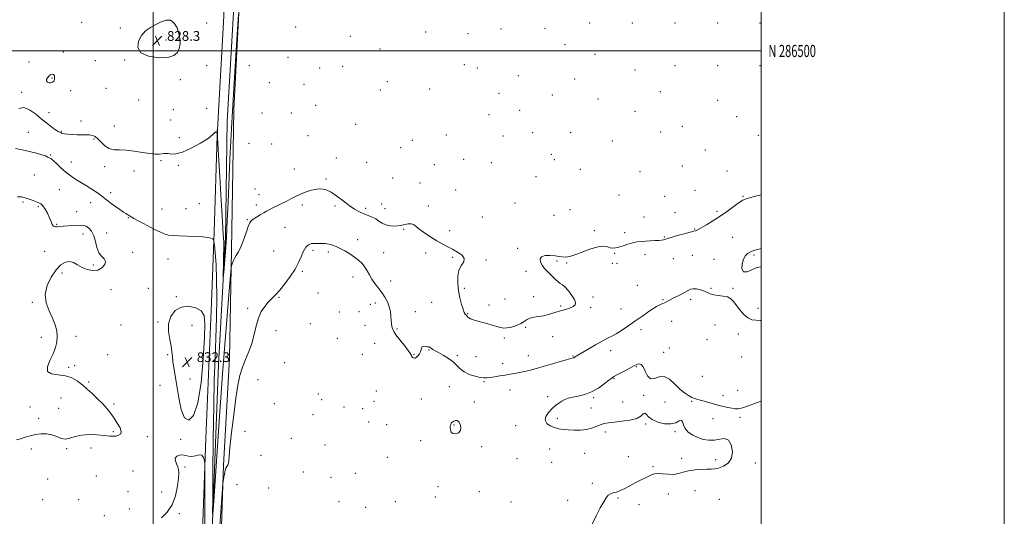
# Model space of a CAD drawing. Extents: x 2134800 to 2137700, y 284800 to 287700.
# Drawn here: x 2136890 to 2137700, y 286118 to 286526 of the extents above; entities that cross this region are included whole.
import ezdxf
from ezdxf.enums import TextEntityAlignment as Align

# ---------------------------------------------------------------- set-up
doc = ezdxf.new("R2010")
doc.units = 0
doc.header["$MEASUREMENT"] = 0
for name, color, linetype, lineweight in [('BREAKLINE DTM HARD', 7, 'Continuous', 0), ('CONTOUR INDEX', 41, 'Continuous', 13), ('CONTOUR INTERMEDIATE', 44, 'Continuous', 0), ('GRID LINE', 7, 'Continuous', 0), ('GRID TEXT', 7, 'Continuous', 0), ('SPOT ELEVATION', 7, 'Continuous', 0), ('SPOT ELEVATION DTM', 2, 'Continuous', 13)]:
    doc.layers.add(name, color=color, linetype=linetype, lineweight=lineweight)
doc.styles.add('Style-WORKING', font='WORKING.shx')

# ---------------------------------------------------------------- blocks, each defined once
blk = doc.blocks.new('SPOT')
at = {"layer": 'SPOT ELEVATION'}
for p, q in [((-3.91, -3.91), (3.82, 3.81)), ((-1.65, 3.77), (1.72, -3.93))]:
    blk.add_line(p, q, dxfattribs=at)

msp = doc.modelspace()

# ---------------------------------------------------------------- linework, layer by layer
at = {"layer": 'BREAKLINE DTM HARD'}
for points in [[(2137015.42, 285535.61, 836.34), (2137022.67, 285595.21, 835.12), (2137030.38, 285712.27, 834.12), (2137037.04, 285837.4, 832.69), (2137043.07, 285963.8, 831.45), (2137048.03, 286091.26, 830.21), (2137053.86, 286242.27, 828.82), (2137059.45, 286346.82, 827.6), (2137060.99, 286442.26, 826.68), (2137070.01, 286597.5, 825.58), (2137073.65, 286659.85, 825.48), (2137078.12, 286673.21, 825.52), (2137089.15, 286680.2, 825.37), (2137105.06, 286678.07, 824.89), (2137137.08, 286669.35, 825.14), (2137167.4, 286664.88, 825.96), (2137196.45, 286660.83, 826.21), (2137223.17, 286654.87, 825.94), (2137247.35, 286648.71, 825.88), (2137266.64, 286644.88, 825.25), (2137295.07, 286652.49, 826.3)], [(2137007.37, 285544.53, 839.54), (2137013.13, 285594.15, 838.68), (2137018.5, 285697.86, 837.29), (2137024.28, 285784.17, 835.71), (2137029.44, 285890.64, 834.96), (2137035.02, 285983.32, 833.86), (2137039.97, 286082.36, 832.79), (2137043.43, 286181.61, 831.76), (2137048.17, 286293.17, 831.83), (2137050.12, 286351.07, 829.79), (2137052.71, 286430.39, 828.02), (2137058.08, 286528.58, 827.68), (2137060.04, 286593.48, 827.03)], [(2137073.39, 286584.35, 827.77), (2137066.52, 286452.01, 828.57), (2137064.53, 286336.42, 829.7), (2137062.98, 286247.35, 831.59), (2137057.83, 286159.55, 831.85), (2137053.5, 286026.36, 833.21), (2137048.13, 285926.05, 834.16), (2137044.04, 285831.88, 835.5), (2137039.95, 285740.47, 836.01), (2137032.43, 285603.47, 837.86), (2137025.18, 285537.94, 839.12)]]:
    msp.add_polyline3d(points, dxfattribs=at)
at = {"layer": 'CONTOUR INDEX', "elevation": 830, "flags": 128}
msp.add_lwpolyline([(2137500, 286381.879), (2137496.523, 286380.884), (2137491.288, 286379.482), (2137487.76, 286378.493), (2137485.091, 286377.386), (2137482.063, 286375.499), (2137477.744, 286372.381), (2137472.357, 286368.432), (2137466.41, 286364.263), (2137460.433, 286360.421), (2137455.044, 286357.192), (2137448.375, 286353.359), (2137447.131, 286352.658), (2137446.545, 286352.372), (2137445.975, 286352.193), (2137444.629, 286351.854), (2137441.674, 286351.099), (2137436.691, 286349.785), (2137430.905, 286348.211), (2137425.953, 286346.792), (2137423.04, 286345.843), (2137421.654, 286345.286), (2137420.852, 286344.946), (2137419.812, 286344.675), (2137418.204, 286344.442), (2137415.819, 286344.247), (2137412.56, 286344.082), (2137408.781, 286343.919), (2137404.948, 286343.725), (2137401.4, 286343.452), (2137397.975, 286342.992), (2137394.384, 286342.219), (2137390.461, 286341.082), (2137386.528, 286339.816), (2137383.031, 286338.727), (2137380.28, 286338.074), (2137378.039, 286337.913), (2137375.934, 286338.254), (2137373.566, 286338.984), (2137370.43, 286339.517), (2137365.991, 286339.145), (2137360.02, 286337.427), (2137353.506, 286334.987), (2137347.741, 286332.712), (2137343.68, 286331.301), (2137340.933, 286330.68), (2137338.773, 286330.584), (2137336.546, 286330.777), (2137333.894, 286331.132), (2137330.534, 286331.547), (2137326.403, 286331.878), (2137322.322, 286331.794), (2137319.336, 286330.918), (2137318.212, 286329.025), (2137318.624, 286326.496), (2137319.972, 286323.865), (2137321.746, 286321.532), (2137323.799, 286319.368), (2137326.077, 286317.115), (2137328.5, 286314.623), (2137330.888, 286312.192), (2137333.04, 286310.232), (2137334.852, 286308.955), (2137336.629, 286307.774), (2137338.775, 286305.905), (2137341.51, 286302.836), (2137344.318, 286299.148), (2137346.5, 286295.698), (2137347.469, 286293.139), (2137347.098, 286291.329), (2137345.371, 286289.924), (2137342.354, 286288.631), (2137338.43, 286287.348), (2137334.061, 286286.021), (2137329.638, 286284.637), (2137325.265, 286283.343), (2137320.976, 286282.326), (2137316.842, 286281.683), (2137313.079, 286281.161), (2137309.942, 286280.413), (2137307.524, 286279.192), (2137305.284, 286277.627), (2137302.522, 286275.944), (2137298.789, 286274.363), (2137294.645, 286273.089), (2137290.905, 286272.324), (2137288.106, 286272.211), (2137285.689, 286272.662), (2137282.821, 286273.534), (2137278.919, 286274.679), (2137274.406, 286275.929), (2137269.959, 286277.115), (2137266.148, 286278.11), (2137263.124, 286278.96), (2137260.932, 286279.753), (2137259.565, 286280.548), (2137258.797, 286281.292), (2137258.348, 286281.898), (2137257.979, 286282.322), (2137257.176, 286283.076), (2137256.643, 286283.747), (2137255.931, 286285.114), (2137254.961, 286287.667), (2137253.709, 286291.732), (2137252.378, 286296.984), (2137251.226, 286302.933), (2137250.515, 286309.087), (2137250.521, 286314.935), (2137251.523, 286319.959), (2137253.527, 286323.813), (2137255.456, 286326.818), (2137255.957, 286329.461), (2137254.077, 286332.124), (2137250.455, 286334.76), (2137246.128, 286337.212), (2137241.919, 286339.397), (2137237.788, 286341.523), (2137233.482, 286343.868), (2137228.872, 286346.618), (2137224.327, 286349.584), (2137220.339, 286352.485), (2137217.243, 286355.038), (2137214.735, 286356.964), (2137212.355, 286357.983), (2137209.706, 286357.953), (2137203.147, 286356.517), (2137199.19, 286356.126), (2137195.143, 286356.269), (2137191.444, 286357.026), (2137188.393, 286358.409), (2137185.74, 286360.145), (2137183.094, 286361.893), (2137180.146, 286363.399), (2137176.892, 286364.772), (2137173.41, 286366.207), (2137169.737, 286367.907), (2137165.752, 286370.097), (2137161.292, 286373.008), (2137156.307, 286376.701), (2137151.181, 286380.564), (2137146.409, 286383.813), (2137142.323, 286385.829), (2137138.599, 286386.658), (2137134.75, 286386.507), (2137130.43, 286385.587), (2137125.852, 286384.121), (2137121.371, 286382.333), (2137117.242, 286380.414), (2137113.324, 286378.421), (2137109.378, 286376.375), (2137105.275, 286374.323), (2137097.975, 286370.76), (2137095.456, 286369.484), (2137093.337, 286368.33), (2137091.004, 286366.979), (2137088.057, 286365.224), (2137084.943, 286363.327), (2137082.321, 286361.663), (2137080.637, 286360.38), (2137079.497, 286358.708), (2137078.29, 286355.65), (2137076.559, 286350.605), (2137074.448, 286344.574), (2137072.249, 286338.958), (2137070.217, 286334.818), (2137068.446, 286331.864), (2137066.993, 286329.469), (2137065.896, 286327.157), (2137065.127, 286325.069), (2137064.642, 286323.497), (2137064.35, 286322.161), (2137063.974, 286318.483), (2137063.194, 286309.307), (2137061.807, 286292.757), (2137060.092, 286272.049), (2137058.445, 286251.679), (2137057.147, 286234.741), (2137056.006, 286218.741), (2137054.713, 286199.788), (2137049.993, 286130.071), (2137049.236, 286119.455), (2137048.989, 286119.795), (2137049.038, 286131.383), (2137049.21, 286153.452), (2137049.483, 286181.008), (2137049.873, 286207.999), (2137050.381, 286229.811), (2137050.958, 286247.576), (2137051.54, 286263.867), (2137052.048, 286280.606), (2137052.348, 286297.133), (2137052.291, 286312.142), (2137051.801, 286324.524), (2137051.089, 286333.958), (2137050.441, 286340.321), (2137050.038, 286343.706), (2137049.648, 286345.052), (2137048.939, 286345.514), (2137047.549, 286346.025), (2137045.012, 286346.64), (2137040.836, 286347.195), (2137034.826, 286347.566), (2137027.985, 286347.8), (2137021.612, 286347.984), (2137016.675, 286348.229), (2137012.794, 286348.722), (2137009.257, 286349.673), (2137005.47, 286351.228), (2137001.327, 286353.275), (2136992.126, 286358.131), (2136987.695, 286360.487), (2136984.163, 286362.432), (2136981.952, 286363.768), (2136979.919, 286365.171), (2136979.052, 286365.657), (2136977.739, 286366.372), (2136975.633, 286367.637), (2136972.553, 286369.648), (2136968.988, 286372.102), (2136965.594, 286374.572), (2136962.864, 286376.719), (2136960.65, 286378.566), (2136958.64, 286380.224), (2136956.552, 286381.807), (2136954.203, 286383.441), (2136951.438, 286385.252), (2136948.158, 286387.33), (2136944.481, 286389.609), (2136936.602, 286394.408), (2136932.582, 286397.046), (2136928.527, 286400.123), (2136924.506, 286403.706), (2136920.831, 286407.246), (2136917.875, 286410.037), (2136915.892, 286411.585), (2136914.655, 286412.238), (2136913.818, 286412.552), (2136912.975, 286413), (2136911.491, 286413.71), (2136908.673, 286414.727), (2136904.089, 286416.049), (2136898.364, 286417.486), (2136892.386, 286418.806), (2136886.886, 286419.785)], dxfattribs=at)
at = {"layer": 'CONTOUR INTERMEDIATE', "flags": 128}
for points, elevation in [([(2137070.321, 286530.097), (2137068.928, 286509.327), (2137067.201, 286482.775), (2137065.532, 286455.463), (2137064.228, 286431.423), (2137063.246, 286410.726), (2137061.738, 286375.826), (2137061.028, 286360.687), (2137060.276, 286347.016), (2137059.459, 286334.917), (2137058.684, 286324.983), (2137058.084, 286317.924), (2137057.76, 286314.317), (2137057.672, 286314.183), (2137057.745, 286317.409), (2137057.902, 286323.575), (2137058.063, 286331.038), (2137058.149, 286337.854), (2137058.076, 286342.994), (2137057.748, 286349.105), (2137057.066, 286359.757), (2137056.001, 286377.01), (2137054.801, 286396.903), (2137053.784, 286413.968), (2137053.191, 286424.118), (2137052.947, 286428.792), (2137052.899, 286430.808), (2137052.916, 286432.47), (2137053.013, 286435.863), (2137052.998, 286435.923), (2137052.812, 286434.592), (2137052.62, 286433.66), (2137052.35, 286433.073), (2137052, 286433.086), (2137051.594, 286433.348), (2137051.164, 286433.357), (2137050.564, 286432.659), (2137048.948, 286431.001), (2137045.295, 286428.176), (2137039.041, 286424.207), (2137031.46, 286420.033), (2137024.283, 286416.821), (2137018.87, 286415.407), (2137015.098, 286415.291), (2137012.473, 286415.646), (2137010.521, 286415.796), (2137008.856, 286415.701), (2137007.11, 286415.473), (2137004.903, 286415.246), (2137001.803, 286415.227), (2136997.364, 286415.642), (2136991.381, 286416.597), (2136984.603, 286417.713), (2136978.019, 286418.493), (2136972.414, 286418.658), (2136967.752, 286418.806), (2136963.794, 286419.752), (2136960.336, 286422.025), (2136957.319, 286424.997), (2136954.716, 286427.753), (2136952.452, 286429.575), (2136950.252, 286430.55), (2136947.789, 286430.96), (2136944.811, 286431.07), (2136941.364, 286431.057), (2136937.571, 286431.079), (2136933.616, 286431.257), (2136929.944, 286431.557), (2136927.066, 286431.908), (2136925.325, 286432.254), (2136924.409, 286432.583), (2136923.837, 286432.899), (2136923.151, 286433.258), (2136921.96, 286433.936), (2136919.893, 286435.263), (2136916.703, 286437.488), (2136912.628, 286440.534), (2136908.031, 286444.242), (2136903.243, 286448.294), (2136898.46, 286451.725), (2136893.851, 286453.409), (2136889.565, 286452.645)], 828), ([(2137021.269, 286514.363), (2137019.709, 286518.931), (2137017.419, 286522.866), (2137014.418, 286525.242), (2137010.759, 286525.426), (2137006.64, 286523.969), (2137002.294, 286521.715), (2136997.962, 286519.289), (2136993.912, 286516.45), (2136990.417, 286512.74), (2136987.898, 286507.946), (2136987.366, 286502.847), (2136989.978, 286498.468), (2136996.293, 286495.642), (2137004.474, 286494.423), (2137012.084, 286494.677), (2137017.221, 286496.235), (2137020.123, 286498.816), (2137021.563, 286502.107), (2137022.18, 286505.841), (2137022.088, 286509.938), (2137021.269, 286514.363)], 828), ([(2136914.417, 286479.302), (2136913.182, 286477.992), (2136912.369, 286476.613), (2136912.285, 286475.371), (2136913.109, 286474.446), (2136914.52, 286473.925), (2136916.068, 286473.871), (2136917.373, 286474.327), (2136918.332, 286475.249), (2136918.911, 286476.574), (2136919.08, 286478.177), (2136918.831, 286479.694), (2136918.161, 286480.699), (2136917.097, 286480.875), (2136915.789, 286480.335), (2136914.417, 286479.302)], 828), ([(2136887.591, 286180.309), (2136890.954, 286181.334), (2136894.709, 286182.544), (2136898.836, 286183.77), (2136903.253, 286184.757), (2136907.856, 286185.277), (2136912.443, 286185.205), (2136916.793, 286184.441), (2136920.748, 286183.032), (2136924.423, 286181.621), (2136928, 286180.998), (2136931.702, 286181.676), (2136935.926, 286183.059), (2136941.111, 286184.273), (2136947.439, 286184.659), (2136954.064, 286184.404), (2136959.888, 286183.912), (2136964.102, 286183.528), (2136967.073, 286183.379), (2136969.461, 286183.533), (2136971.71, 286184.089), (2136973.405, 286185.268), (2136973.917, 286187.319), (2136972.833, 286190.376), (2136970.603, 286194.107), (2136967.897, 286198.066), (2136965.2, 286201.92), (2136962.261, 286205.792), (2136958.647, 286209.919), (2136954.165, 286214.383), (2136949.568, 286218.648), (2136945.85, 286222.021), (2136942.228, 286225.379), (2136940.471, 286226.802), (2136937.49, 286228.92), (2136933.245, 286231.245), (2136927.902, 286233.029), (2136921.861, 286233.847), (2136916.436, 286234.596), (2136913.171, 286236.499), (2136913.095, 286240.404), (2136915.17, 286245.647), (2136917.842, 286251.186), (2136919.831, 286256.204), (2136920.936, 286260.792), (2136921.23, 286265.263), (2136920.762, 286269.905), (2136919.496, 286274.885), (2136917.373, 286280.346), (2136914.554, 286286.389), (2136912.08, 286292.968), (2136911.209, 286299.997), (2136912.813, 286307.283), (2136916.209, 286314.196), (2136920.326, 286320.002), (2136924.279, 286324.097), (2136927.932, 286326.415), (2136931.33, 286327.023), (2136934.566, 286326.091), (2136937.895, 286324.213), (2136941.618, 286322.085), (2136945.902, 286320.354), (2136950.385, 286319.476), (2136954.574, 286319.858), (2136957.99, 286321.7), (2136960.217, 286324.371), (2136960.857, 286327.033), (2136959.736, 286329.128), (2136957.585, 286331.217), (2136955.362, 286334.142), (2136953.78, 286338.442), (2136952.562, 286343.443), (2136951.189, 286348.171), (2136949.287, 286351.833), (2136947.085, 286354.378), (2136944.96, 286355.937), (2136943.125, 286356.667), (2136941.137, 286356.832), (2136934.523, 286356.562), (2136930.163, 286356.373), (2136926.182, 286356.11), (2136923.254, 286355.767), (2136921.247, 286355.474), (2136919.833, 286355.399), (2136918.727, 286355.68), (2136917.84, 286356.351), (2136917.132, 286357.418), (2136916.526, 286358.907), (2136915.803, 286360.907), (2136914.71, 286363.529), (2136913.089, 286366.752), (2136911.177, 286370.036), (2136909.305, 286372.712), (2136907.686, 286374.316), (2136906.056, 286375.209), (2136904.032, 286375.956), (2136901.348, 286376.987), (2136898.213, 286378.174), (2136894.956, 286379.252), (2136891.781, 286379.973), (2136888.412, 286380.165)], 832), ([(2137500, 286278.521), (2137499.124, 286278.593), (2137495.769, 286278.685), (2137492.484, 286279.112), (2137489.149, 286280.574), (2137485.716, 286283.508), (2137482.413, 286287.301), (2137477.233, 286294.129), (2137475.034, 286296.351), (2137472.321, 286297.804), (2137468.701, 286298.599), (2137464.688, 286299.058), (2137461.023, 286299.553), (2137458.218, 286300.367), (2137453.355, 286302.564), (2137450.242, 286303.61), (2137446.929, 286304.358), (2137444.012, 286304.592), (2137441.865, 286304.156), (2137439.963, 286303.124), (2137437.553, 286301.63), (2137434.139, 286299.825), (2137426.676, 286296.184), (2137424.014, 286294.782), (2137422.125, 286293.747), (2137420.684, 286293.054), (2137419.298, 286292.576), (2137417.31, 286291.751), (2137413.996, 286289.911), (2137408.906, 286286.618), (2137402.675, 286282.368), (2137396.212, 286277.889), (2137390.287, 286273.807), (2137385.117, 286270.345), (2137380.778, 286267.627), (2137377.193, 286265.642), (2137373.662, 286263.847), (2137369.331, 286261.568), (2137363.702, 286258.382), (2137357.716, 286254.869), (2137347.957, 286249.032), (2137347.237, 286248.579), (2137346.786, 286248.277), (2137346.411, 286248.045), (2137346.015, 286247.87), (2137345.348, 286247.683), (2137343.544, 286247.195), (2137339.579, 286246.065), (2137324.733, 286241.71), (2137316.826, 286239.454), (2137310.499, 286237.767), (2137305.549, 286236.579), (2137301.39, 286235.696), (2137297.498, 286234.949), (2137293.608, 286234.264), (2137289.521, 286233.594), (2137285.154, 286232.908), (2137280.902, 286232.258), (2137277.278, 286231.715), (2137274.563, 286231.36), (2137272.115, 286231.316), (2137269.056, 286231.716), (2137264.818, 286232.665), (2137260.06, 286234.16), (2137255.748, 286236.172), (2137252.54, 286238.646), (2137249.868, 286241.433), (2137246.851, 286244.363), (2137242.9, 286247.253), (2137238.564, 286249.892), (2137234.681, 286252.055), (2137231.895, 286253.593), (2137230.082, 286254.638), (2137228.923, 286255.394), (2137228.139, 286256.02), (2137227.593, 286256.5), (2137227.183, 286256.773), (2137226.794, 286256.822), (2137226.25, 286256.797), (2137225.36, 286256.89), (2137224.032, 286257.195), (2137222.575, 286257.407), (2137221.392, 286257.12), (2137220.76, 286256.06), (2137220.428, 286254.476), (2137220.014, 286252.747), (2137219.238, 286251.192), (2137218.229, 286249.887), (2137217.215, 286248.846), (2137216.371, 286248.086), (2137215.645, 286247.627), (2137214.93, 286247.491), (2137214.158, 286247.684), (2137213.415, 286248.142), (2137212.832, 286248.786), (2137212.405, 286249.641), (2137211.618, 286251.142), (2137209.825, 286253.828), (2137206.669, 286257.956), (2137202.946, 286262.654), (2137199.744, 286266.769), (2137197.874, 286269.454), (2137197.052, 286271.087), (2137196.724, 286272.352), (2137196.431, 286273.849), (2137196.122, 286275.836), (2137195.844, 286278.485), (2137195.592, 286281.884), (2137195.161, 286285.78), (2137194.294, 286289.833), (2137192.793, 286293.772), (2137190.716, 286297.593), (2137188.179, 286301.36), (2137185.334, 286305.117), (2137182.475, 286308.829), (2137179.929, 286312.444), (2137177.906, 286315.912), (2137176.142, 286319.205), (2137174.256, 286322.3), (2137171.926, 286325.188), (2137169.073, 286327.922), (2137165.677, 286330.572), (2137161.79, 286333.168), (2137157.743, 286335.593), (2137153.939, 286337.688), (2137150.657, 286339.329), (2137147.687, 286340.51), (2137144.697, 286341.258), (2137141.471, 286341.621), (2137138.262, 286341.737), (2137135.44, 286341.763), (2137133.276, 286341.815), (2137131.636, 286341.829), (2137130.289, 286341.701), (2137129.041, 286341.341), (2137127.848, 286340.726), (2137126.705, 286339.853), (2137125.594, 286338.669), (2137124.445, 286336.938), (2137123.176, 286334.376), (2137121.667, 286330.769), (2137119.635, 286326.183), (2137116.758, 286320.754), (2137112.877, 286314.719), (2137108.492, 286308.725), (2137104.263, 286303.519), (2137100.689, 286299.605), (2137097.617, 286296.519), (2137094.728, 286293.555), (2137091.802, 286290.085), (2137089.008, 286285.8), (2137086.613, 286280.473), (2137084.763, 286274.013), (2137083.116, 286266.885), (2137081.207, 286259.69), (2137078.727, 286252.894), (2137075.988, 286246.412), (2137073.453, 286240.02), (2137071.458, 286233.329), (2137069.801, 286225.271), (2137068.153, 286214.612), (2137066.301, 286200.84), (2137064.512, 286186.333), (2137063.173, 286174.194), (2137062.536, 286166.712), (2137062.305, 286162.934), (2137062.049, 286161.095), (2137061.45, 286159.705), (2137060.643, 286158.375), (2137059.876, 286156.988), (2137059.337, 286155.446), (2137058.963, 286153.712), (2137058.634, 286151.763), (2137058.259, 286149.638), (2137057.586, 286146.07), (2137057.384, 286144.648), (2137057.062, 286140.346), (2137055.04, 286109.669)], 832), ([(2137500, 286337.629), (2137498.046, 286337.13), (2137494.878, 286336.222), (2137492.656, 286335.435), (2137490.821, 286334.603), (2137488.943, 286333.52), (2137487.105, 286331.795), (2137485.521, 286328.994), (2137484.443, 286325.005), (2137484.299, 286321.017), (2137485.557, 286318.544), (2137488.464, 286318.601), (2137492.383, 286320.219), (2137496.453, 286321.929), (2137499.953, 286322.539), (2137500, 286322.529)], 832), ([(2137019.564, 286224.869), (2137021.095, 286214.93), (2137023.055, 286205.301), (2137025.763, 286198.42), (2137029.361, 286196.434), (2137033.3, 286200.323), (2137036.85, 286210.777), (2137039.446, 286227.589), (2137041.157, 286246.962), (2137042.21, 286264.204), (2137042.686, 286275.737), (2137042.057, 286282.445), (2137039.649, 286286.327), (2137035.093, 286288.96), (2137029.258, 286290.216), (2137023.32, 286289.548), (2137018.313, 286286.604), (2137014.693, 286281.827), (2137012.777, 286275.856), (2137012.673, 286269.336), (2137013.673, 286262.92), (2137014.863, 286257.264), (2137015.546, 286252.777), (2137015.897, 286248.883), (2137016.31, 286244.758), (2137017.093, 286239.659), (2137018.216, 286233.148), (2137019.564, 286224.869)], 832), ([(2137500, 286212.109), (2137495.421, 286210.448), (2137489.775, 286208.412), (2137484.705, 286206.768), (2137481.096, 286205.988), (2137478.44, 286205.945), (2137475.881, 286206.366), (2137472.723, 286207.022), (2137468.905, 286207.878), (2137464.528, 286208.946), (2137459.765, 286210.205), (2137455.086, 286211.496), (2137447.974, 286213.484), (2137445.514, 286214.269), (2137443.088, 286215.26), (2137440.23, 286216.733), (2137436.896, 286218.936), (2137433.149, 286222.112), (2137429.062, 286226.225), (2137424.765, 286230.116), (2137420.4, 286232.346), (2137416.131, 286232.068), (2137412.219, 286230.789), (2137408.943, 286230.607), (2137406.483, 286232.979), (2137404.602, 286236.8), (2137402.962, 286240.325), (2137401.307, 286242.21), (2137399.719, 286242.718), (2137398.361, 286242.515), (2137397.253, 286242.108), (2137395.836, 286241.38), (2137393.403, 286240.057), (2137389.563, 286238.009), (2137381.376, 286233.684), (2137378.969, 286232.37), (2137377.177, 286231.194), (2137374.843, 286229.378), (2137371.094, 286226.418), (2137366.181, 286222.923), (2137360.639, 286219.775), (2137354.983, 286217.641), (2137349.651, 286216.323), (2137345.06, 286215.404), (2137341.491, 286214.519), (2137338.664, 286213.505), (2137336.164, 286212.254), (2137333.637, 286210.657), (2137330.98, 286208.62), (2137328.154, 286206.054), (2137325.272, 286202.949), (2137323.04, 286199.631), (2137322.319, 286196.505), (2137323.68, 286193.908), (2137326.547, 286191.889), (2137330.056, 286190.427), (2137333.55, 286189.477), (2137337.189, 286188.907), (2137341.339, 286188.558), (2137346.213, 286188.334), (2137351.41, 286188.377), (2137356.373, 286188.885), (2137360.674, 286189.966), (2137364.385, 286191.353), (2137367.708, 286192.684), (2137370.914, 286193.684), (2137374.582, 286194.419), (2137379.36, 286195.043), (2137385.562, 286195.719), (2137392.136, 286196.65), (2137397.696, 286198.048), (2137401.219, 286199.948), (2137403.158, 286201.674), (2137404.333, 286202.371), (2137405.526, 286201.454), (2137407.371, 286199.412), (2137410.468, 286197.002), (2137415.138, 286194.919), (2137420.6, 286193.6), (2137425.797, 286193.422), (2137429.87, 286194.496), (2137432.738, 286195.889), (2137434.518, 286196.403), (2137435.441, 286195.174), (2137436.188, 286192.657), (2137437.554, 286189.638), (2137440.136, 286186.788), (2137443.734, 286184.304), (2137447.951, 286182.268), (2137452.435, 286180.775), (2137457.015, 286179.987), (2137461.57, 286180.077), (2137465.952, 286180.956), (2137469.919, 286181.475), (2137473.205, 286180.217), (2137475.52, 286176.276), (2137476.471, 286170.775), (2137475.641, 286165.346), (2137472.863, 286161.301), (2137468.976, 286158.667), (2137465.069, 286157.147), (2137461.912, 286156.445), (2137458.985, 286156.238), (2137455.445, 286156.2), (2137450.73, 286156.045), (2137445.394, 286155.635), (2137440.271, 286154.872), (2137435.958, 286153.752), (2137432.118, 286152.633), (2137428.174, 286151.969), (2137423.749, 286152.044), (2137419.251, 286152.481), (2137415.284, 286152.738), (2137412.251, 286152.39), (2137409.747, 286151.494), (2137407.164, 286150.225), (2137400.368, 286146.982), (2137396.36, 286144.959), (2137392.183, 286142.682), (2137388.07, 286140.453), (2137384.268, 286138.648), (2137380.982, 286137.508), (2137378.247, 286136.763), (2137376.054, 286136.012), (2137374.317, 286134.843), (2137372.642, 286132.807), (2137370.558, 286129.442), (2137367.734, 286124.429), (2137364.403, 286118.009), (2137360.941, 286110.564)], 834), ([(2137245.227, 286193.997), (2137244.766, 286193.081), (2137244.444, 286191.887), (2137244.328, 286190.362), (2137244.513, 286188.54), (2137245.195, 286186.812), (2137246.601, 286185.654), (2137248.782, 286185.457), (2137251.105, 286186.257), (2137252.765, 286188.003), (2137253.166, 286190.528), (2137252.545, 286193.198), (2137251.35, 286195.259), (2137249.975, 286196.164), (2137248.617, 286196.172), (2137247.419, 286195.743), (2137246.487, 286195.247), (2137245.783, 286194.693), (2137245.227, 286193.997)], 834), ([(2137042.469, 286110.414), (2137042.549, 286130.557), (2137042.609, 286154.934), (2137042.579, 286158.633), (2137042.475, 286160.517), (2137042.224, 286163.041), (2137041.557, 286165.803), (2137040.158, 286167.688), (2137037.843, 286167.937), (2137034.956, 286167.234), (2137031.974, 286166.619), (2137029.263, 286166.852), (2137026.747, 286167.561), (2137024.24, 286168.092), (2137021.68, 286167.912), (2137019.503, 286166.968), (2137018.267, 286165.329), (2137018.328, 286163.111), (2137019.222, 286160.623), (2137020.283, 286158.221), (2137020.958, 286156.032), (2137021.148, 286153.255), (2137020.866, 286148.855), (2137020.064, 286142.22), (2137018.45, 286134.417), (2137015.667, 286126.931), (2137011.585, 286120.941), (2137006.967, 286116.391)], 832)]:
    msp.add_lwpolyline(points, dxfattribs=dict(at, elevation=elevation))
at = {"layer": 'GRID LINE', "flags": 128}
for points in [[(2134800, 284800), (2137700, 284800), (2137700, 287700), (2134800, 287700), (2134800, 284800)], [(2135000, 285000), (2137500, 285000), (2137500, 287500), (2135000, 287500), (2135000, 285000)], [(2137000, 287500), (2137000, 285000)], [(2135000, 286500), (2137500, 286500)]]:
    msp.add_lwpolyline(points, dxfattribs=at)
at = {"layer": 'SPOT ELEVATION DTM'}
for p in [(2136941.39, 286523.39, 827.4), (2136973.09, 286519, 827.7), (2137044.16, 286522.94, 827.26), (2137117.32, 286519.74, 828.9), (2137224.17, 286515.67, 828.9), (2137286.25, 286518.13, 829.3), (2137322.2, 286518.61, 829.3), (2137359.16, 286522.94, 829.07), (2137394.16, 286522.94, 829.67), (2137429.16, 286522.94, 828.95), (2137464.16, 286522.94, 828.69), (2137499.16, 286522.94, 829.04), (2137010.62, 286509.05, 828.4), (2137162.22, 286512.09, 828.9), (2137258.88, 286514.22, 829.1), (2137186.5, 286501.56, 828.9), (2137338.85, 286505.05, 829.5), (2136926.11, 286499.2, 827.6), (2136952.46, 286492.09, 827.8), (2136976.75, 286492.55, 827.9), (2137111.05, 286494.75, 829.3), (2137363.3, 286497.24, 829.6), (2136897.88, 286491, 827.4), (2137044.16, 286487.94, 827.28), (2137079.16, 286487.94, 828.37), (2137137.13, 286485.87, 829.1), (2137155.97, 286487.34, 829.1), (2137255.88, 286488.67, 828.5), (2137266.61, 286485.94, 828.5), (2137396.26, 286484.48, 829.6), (2137429.16, 286487.94, 829.32), (2137464.16, 286487.94, 829.67), (2137499.16, 286487.94, 829.54), (2136916.97, 286477.83, 828.1), (2137022.57, 286476.3, 827.6), (2137300.35, 286479.73, 828.8), (2137346.62, 286476.85, 829.4), (2136932.35, 286467.25, 827.5), (2136961.24, 286469.26, 827.8), (2137095.67, 286473.86, 829.1), (2137124.01, 286472.53, 828.6), (2137186.9, 286467.97, 829.1), (2137192.63, 286474.84, 828.9), (2137227.58, 286468.61, 828.9), (2136892.02, 286465.95, 827.7), (2136988.15, 286459.67, 827.7), (2137284.5, 286465.26, 829.3), (2137328.35, 286463.88, 829.6), (2137365.97, 286460.61, 829.7), (2137417.12, 286466.48, 829.9), (2137464.35, 286459.47, 829.8), (2137016.58, 286451.67, 827.5), (2137044.16, 286452.94, 827.91), (2137133.67, 286455.25, 829.4), (2137301.42, 286451.24, 829.4), (2136914.36, 286449.3, 827.5), (2137014.54, 286443.3, 827.5), (2137089.48, 286449.05, 829.1), (2137113.82, 286448.94, 829.1), (2137276.34, 286447.52, 829.3), (2137396.42, 286450.41, 829.8), (2137479.96, 286445.97, 829.6), (2136940.67, 286442.42, 827.7), (2136968.09, 286438.21, 827.5), (2137166.74, 286439.67, 829.3), (2137435.14, 286438.15, 829.6), (2136897.31, 286433.02, 828.9), (2136924.48, 286433.88, 827.9), (2136951.34, 286427.7, 828.1), (2137021.62, 286428.68, 827.8), (2137127.41, 286430.43, 829.3), (2137213.16, 286426.56, 829.6), (2137241.16, 286430.91, 828.5), (2137287.72, 286430.01, 829.3), (2137312.25, 286432.93, 829.5), (2137343.35, 286432.96, 829.6), (2137417.46, 286433.39, 829.7), (2137497.73, 286430.59, 828.9), (2137078.79, 286424.06, 829.1), (2137097.58, 286423.57, 828.9), (2137203.51, 286420.56, 828.6), (2137377.6, 286425.93, 829.9), (2137454.05, 286418.59, 829.4), (2136915.63, 286414.59, 829.9), (2137150.77, 286412.13, 829.8), (2137255.37, 286410.9, 829.2), (2137327.4, 286415, 829.4), (2137329.87, 286410.79, 829.3), (2136932.69, 286408.61, 829.2), (2136960.1, 286404.8, 828.3), (2137006.43, 286409.94, 828.1), (2137020.81, 286406.1, 828.1), (2137116.14, 286403.02, 829.1), (2137175.75, 286408.44, 829.4), (2137231.27, 286406.42, 829.8), (2137278.2, 286408.1, 829.2), (2137351.33, 286402.75, 829.2), (2137435.22, 286405.45, 829.4), (2136902.39, 286398.03, 830.6), (2136984.4, 286401.28, 828.5), (2137142.14, 286394.82, 829.8), (2137197.14, 286395.56, 828.8), (2137314.8, 286396.55, 828.7), (2137400.52, 286400.69, 829.4), (2137472.01, 286401.39, 829.1), (2136922.9, 286386.1, 831.1), (2137083.84, 286386.6, 829.5), (2137219.53, 286391.48, 829.6), (2136965.16, 286383.44, 829.5), (2137087.13, 286381.79, 829.3), (2137248.95, 286385.74, 829.5), (2137383.02, 286381.65, 828.7), (2137420.6, 286380.47, 828.9), (2137445.7, 286385.4, 829.4), (2137485.13, 286380.46, 829.9), (2136892.99, 286375.91, 832.3), (2136905.6, 286372.08, 832.2), (2136948.62, 286375.38, 830.8), (2137007.25, 286370.12, 828.8), (2137026.99, 286370.28, 828.7), (2137038.09, 286374.6, 828.5), (2137085.04, 286373.4, 829.6), (2137122.72, 286373.35, 830.4), (2137149.63, 286372.54, 830.3), (2137174.86, 286370.62, 829.7), (2137187.96, 286374.35, 829.9), (2137190.74, 286370.41, 829.4), (2137226.29, 286372.47, 829.8), (2137297.52, 286374.92, 829.4), (2136937.19, 286367.99, 831.2), (2136979.78, 286362.91, 830.1), (2137270.82, 286363.45, 829.7), (2137329.81, 286365.01, 829.2), (2137342.92, 286369.53, 828.9), (2137403.84, 286363.58, 829.3), (2137429.24, 286366.98, 829.3), (2137463.7, 286368.25, 829.7), (2136920.67, 286357.61, 831.9), (2137077.5, 286361.38, 829.9), (2137108.45, 286355.06, 830.9), (2137445.48, 286353.79, 829.9), (2136942.47, 286349.65, 832.5), (2136961.94, 286350.44, 831.5), (2137206.14, 286353.41, 830.1), (2137244.01, 286352.2, 829.8), (2137362.88, 286352.29, 829.6), (2137387.91, 286350.63, 829.7), (2137420.47, 286347.11, 829.9), (2137476.71, 286346.9, 831.1), (2137168.34, 286345.01, 831.3), (2137299.96, 286337.91, 829.9), (2136910.84, 286335.32, 832.7), (2136983.29, 286334.61, 831.7), (2137099.11, 286335.56, 831.1), (2137131.6, 286336.21, 832.3), (2137144.19, 286334.65, 832.4), (2137189.55, 286334.34, 830.9), (2137224.24, 286334.04, 830.2), (2137246.44, 286330.48, 830.1), (2137379.64, 286333.79, 830.1), (2137404.61, 286332.53, 830.4), (2137427.84, 286329.31, 830.7), (2137443.58, 286331.91, 831.2), (2137494.27, 286332.25, 832.2), (2136950.87, 286324.1, 832.2), (2137012.16, 286329.01, 831.1), (2137273.81, 286328.06, 829.9), (2137332.3, 286327.43, 830.1), (2137340.13, 286325.84, 830.1), (2137377.54, 286325.47, 830.6), (2137381.57, 286325.4, 830.4), (2137461.21, 286328.79, 831.5), (2136925.14, 286317.39, 831.7), (2137122.82, 286318.76, 832.2), (2137164.44, 286314.12, 832.8), (2137306.64, 286319.01, 829.9), (2137195.31, 286311.04, 831.1), (2137398.23, 286307.26, 831.1), (2137458.7, 286304.97, 831.9), (2136965.53, 286303.87, 831.6), (2136996.15, 286304.88, 831.6), (2137019.15, 286297.98, 831.9), (2137103.47, 286297.4, 832.1), (2137135.66, 286301.03, 832.9), (2137255.95, 286304.94, 829.8), (2137312.87, 286298.06, 829.8), (2137361.88, 286297.73, 830.1), (2137476.99, 286304.88, 831.9), (2136900.84, 286293.47, 832.1), (2137178.67, 286291.64, 833.3), (2137182.81, 286292.73, 832.8), (2137229.05, 286293.34, 830.8), (2137276.25, 286291.08, 829.6), (2137289.36, 286296.18, 829.3), (2137335.1, 286290.39, 829.9), (2137359.75, 286289.27, 830.1), (2137419.33, 286295.52, 831.9), (2137442.12, 286295.85, 832.3), (2137077.85, 286288.5, 831.8), (2137153.13, 286285.34, 833.7), (2137169.24, 286285.77, 832.3), (2137215.69, 286285.84, 830.7), (2137258.77, 286284.13, 829.9), (2137384.82, 286287.91, 830.8), (2137497.43, 286288.48, 831.8), (2136973.65, 286274.82, 831.8), (2137004.2, 286277.26, 831.9), (2137031.95, 286274.38, 832.4), (2137129.26, 286275.8, 833.1), (2137174.32, 286274.62, 833.8), (2137306.5, 286272.87, 830.1), (2137426.36, 286277.83, 832.5), (2137462.15, 286274.82, 832.4), (2136908.03, 286264.57, 832.1), (2136936.65, 286265.36, 831.9), (2137101.14, 286270.14, 832.4), (2137200.57, 286271.42, 831.7), (2137328.71, 286265.05, 830.5), (2137401.25, 286270.86, 832.7), (2137481.37, 286267.47, 832.2), (2137151.6, 286263.69, 833.3), (2137182.24, 286259.82, 833.4), (2137289, 286264.14, 830.2), (2137455.55, 286262.75, 832.7), (2136962.67, 286250.34, 831.8), (2137011.95, 286250.33, 831.9), (2137172.07, 286250.56, 833.6), (2137214.45, 286250.63, 831.9), (2137226.97, 286254.16, 832.1), (2137250.08, 286249.92, 831.7), (2137265.53, 286248.73, 830.7), (2137308.62, 286249.66, 831.1), (2137345.46, 286249.3, 831.9), (2137376.26, 286253.74, 832.7), (2137419.94, 286252.32, 833.7), (2137424.55, 286255.99, 833.5), (2137483.91, 286248.54, 832.4), (2136935.65, 286241.27, 831.9), (2137108.17, 286243.78, 832.5), (2137287.45, 286243.17, 831.3), (2137397.5, 286240.41, 834.1), (2136930.52, 286240.04, 831.9), (2137451.61, 286232.66, 833.3), (2136947.18, 286228.03, 831.9), (2137005.72, 286225.17, 831.5), (2137030.34, 286230.37, 832.4), (2137086.3, 286229.78, 832.6), (2137243.56, 286224.2, 833.1), (2137272.17, 286228.1, 832.2), (2137378.91, 286230.66, 834.1), (2137135.88, 286218.04, 833.4), (2137183.74, 286220.56, 833.4), (2137293.55, 286221.4, 832.9), (2137324.4, 286215.92, 833.8), (2137403.44, 286216.98, 834.1), (2137468.74, 286216.8, 833.7), (2137480.62, 286221.02, 833.5), (2136924.39, 286214.69, 832.4), (2136967.9, 286209.77, 831.9), (2137099.62, 286210.03, 832.8), (2137138.75, 286213.32, 832.3), (2137181.58, 286212.12, 833.4), (2137220.71, 286214.07, 832.9), (2137264.15, 286211.57, 833.7), (2137362.24, 286214.94, 834.2), (2137386.27, 286211.5, 834.4), (2137420.87, 286211.45, 834.5), (2137442.79, 286211.94, 834.1), (2136898.92, 286207.45, 832.2), (2136922.35, 286206.23, 832.5), (2137131.53, 286201.06, 833.4), (2137157.06, 286207.32, 833.5), (2137172.26, 286205.88, 832.3), (2137360.1, 286206.49, 834.4), (2136905.99, 286198.15, 832.1), (2137177.21, 286195.08, 833.4), (2137192.05, 286192.91, 832.4), (2137247.34, 286192.54, 834.1), (2137298.12, 286191.94, 833.7), (2137332.53, 286198.05, 834.2), (2137405.06, 286193.41, 833.9), (2137460.52, 286197.69, 834.4), (2137482.54, 286198.94, 834.2), (2136967.32, 286187.02, 832.1), (2137075.54, 286187.46, 832.5), (2137371.94, 286186.72, 833.8), (2137429.16, 286187.09, 833.9), (2136995.27, 286182.87, 831.8), (2137022.62, 286180.71, 831.9), (2137113.77, 286181.71, 832.9), (2137141.32, 286176.28, 833.2), (2137219.96, 286179.73, 833.3), (2136899.89, 286172.84, 831.9), (2136928.98, 286173.11, 831.9), (2136949.01, 286173.6, 831.7), (2137088.89, 286167.68, 832.8), (2137270.22, 286174.9, 833.8), (2137326.1, 286172.77, 833.6), (2137355.01, 286169.28, 833.6), (2137192.79, 286165.87, 832.9), (2137299.32, 286164.85, 833.8), (2137327.72, 286161.92, 833.5), (2137390.75, 286166.58, 833.4), (2137434.72, 286165.26, 833.6), (2137462.75, 286164.1, 833.7), (2137495.13, 286161.48, 834.3), (2136983.53, 286154.65, 831.3), (2137026.39, 286157.97, 832.1), (2137123.65, 286154.04, 833.1), (2137166.36, 286152.73, 833.1), (2137411.06, 286158.29, 833.9), (2136913.23, 286148.28, 831.7), (2136953.36, 286150.7, 831.6), (2137069.12, 286143.41, 832.9), (2137146.3, 286149.64, 833.1), (2137361.34, 286144.67, 833.8), (2136979.33, 286137.75, 831.3), (2137007.04, 286137.44, 831.7), (2137094.96, 286140.82, 832.9), (2137234.38, 286141.79, 833.5), (2137268.35, 286137.88, 833.6), (2137423.66, 286135.96, 834.4), (2137445.67, 286138.55, 834.7), (2136909.14, 286131.34, 831.6), (2136938.7, 286131.31, 831.5), (2137152.81, 286129.61, 833.3), (2137199.21, 286129.5, 833.4), (2137232.21, 286133.31, 833.6), (2137294.46, 286129.2, 833.6), (2137340.89, 286130.7, 833.7), (2137382.21, 286132.6, 834.1), (2137399.59, 286127.21, 834.3), (2137465.6, 286131.36, 834.9), (2136980.62, 286123.66, 831.3), (2137021.59, 286119.82, 832.1), (2137174.78, 286124.98, 833.4), (2136960.02, 286118.04, 831.5)]:
    msp.add_point(p, dxfattribs=at)

# ---------------------------------------------------------------- block references
at = {"layer": 'SPOT ELEVATION'}
for p in [(2137003.531, 286508.315, 828.281), (2137027.993, 286244.331, 832.325)]:
    msp.add_blockref('SPOT', p, dxfattribs=at)

# ---------------------------------------------------------------- texts
at = {"layer": 'GRID TEXT', "style": 'Style-WORKING', "width": 0.67}
msp.add_text('N 286500', height=10, dxfattribs=at).set_placement((2137506, 286500), align=Align.MIDDLE_LEFT)
at = {"layer": 'SPOT ELEVATION', "style": 'Style-WORKING'}
for s, p in [('828.3', (2137011.531, 286508.315, 828.281)), ('832.3', (2137035.993, 286244.331, 832.325))]:
    msp.add_text(s, height=8, dxfattribs=at).set_placement(p)

doc.saveas('drawing.dxf')
